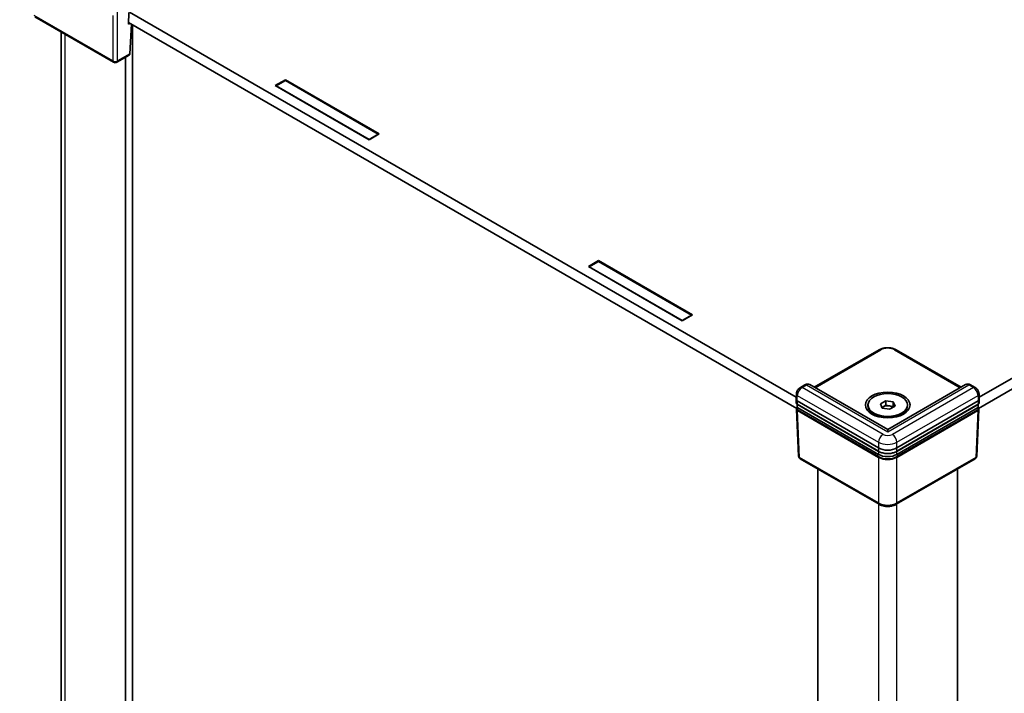
# Model space of a CAD drawing. Units: millimetres. Extents: x 29 to 4732, y 16 to 859.
# Drawn here: x 106 to 256, y 358 to 460 of the extents above; entities that cross this region are included whole.
import ezdxf

# ---------------------------------------------------------------- set-up
doc = ezdxf.new("R2010")
doc.units = ezdxf.units.MM
doc.header["$LTSCALE"] = 2
doc.layers.get('Defpoints').update_dxf_attribs({"lineweight": 25})
for name, color, linetype, lineweight in [('Dimension (ISO)', 7, 'Continuous', 18), ('Visible (ISO)', 7, 'Continuous', 35), ('Visible Narrow (ISO)', 7, 'Continuous', 25)]:
    doc.layers.add(name, color=color, linetype=linetype, lineweight=lineweight)
doc.styles.add('Note Text (TK)', font='txt')
doc.dimstyles.new('Default - Method 1b (TK)', dxfattribs={"dimscale": 2, "dimtxt": 2.5, "dimasz": 2.5, "dimexe": 1, "dimexo": 1.5, "dimgap": 1, "dimtad": 1, "dimtoh": 1, "dimrnd": 1e-08, "dimdsep": 46, "dimtxsty": 'Note Text (TK)', "dimcen": 0.09, "dimdle": 5, "dimclrd": 100, "dimclre": 100, "dimclrt": 7, "dimadec": 1, "dimazin": 1, "dimtfac": 1, "dimtmove": 0, "dimatfit": 3, "dimfxl": 1, "dimtolj": 1, "dimlwd": -1, "dimlwe": -1, "dimarcsym": 0})

# ---------------------------------------------------------------- blocks, each defined once
blk = doc.blocks.new('*D8')
at = {"layer": 'Defpoints', "color": 0}
for p in [(80.76, 485.47), (112.25, 467.29), (112.25, 344.82)]:
    blk.add_point(p, dxfattribs=at)
at = {"layer": 'Dimension (ISO)', "color": 100}
for p, q in [((109.25, 469.02), (78.76, 486.63)), ((80.76, 368), (80.76, 480.47)), ((109.25, 346.55), (78.76, 364.15))]:
    blk.add_line(p, q, dxfattribs=at)
for points in [[(79.92, 480.47), (81.59, 480.47), (80.76, 485.47)], [(79.92, 368), (81.59, 368), (80.76, 363)]]:
    blk.add_solid(points, dxfattribs=at)
at = {"layer": 'Dimension (ISO)', "color": 7, "insert": (76.23, 410.03), "char_height": 5, "attachment_point": 4, "rotation": 90, "style": 'Note Text (TK)'}
blk.add_mtext('\\A1;{\\Q30.000;\\W0.816;\\H0.816x; \\fＭＳ Ｐゴシック|b0|i0;H (30～500)}', dxfattribs=at)

msp = doc.modelspace()

# ---------------------------------------------------------------- linework, layer by layer
at = {"layer": 'Visible (ISO)'}
for p, q in [((122.2785, 459.6242), (122.3192, 461.397)), ((122.39, 461.4378), (223.8464, 402.8619)), ((251.6843, 402.8619), (353.1408, 461.4378)), ((119.9942, 453.8134), (108.0086, 460.7333)), ((112.0217, 352.2347), (112.0217, 458.4164)), ((122.4906, 459.7467), (122.2785, 459.6242)), ((223.9429, 401.1732), (122.2841, 459.866)), ((122.6919, 459.6305), (122.4875, 455.1228)), ((122.8605, 341.9576), (122.8605, 459.5331)), ((353.2467, 459.866), (251.5878, 401.1732)), ((122.3778, 454.9009), (120.4942, 453.8134)), ((121.7998, 346.5178), (121.7998, 454.5672)), ((144.5687, 450.2659), (146.1243, 451.1641)), ((144.7101, 450.2251), (146.1243, 451.0416)), ((146.1243, 451.1641), (160.4079, 442.9174)), ((146.1243, 451.1641), (146.1243, 451.0416)), ((146.1243, 451.0416), (160.2665, 442.8766)), ((158.8522, 442.0193), (144.5687, 450.2659)), ((144.7101, 450.1843), (144.7101, 450.2251)), ((158.8522, 442.0601), (144.7101, 450.2251)), ((160.4079, 442.9174), (158.8522, 442.0193)), ((160.2665, 442.8766), (158.8522, 442.0601)), ((158.8522, 442.0193), (158.8522, 442.0601)), ((160.2665, 442.8358), (160.2665, 442.8766)), ((192.2277, 422.75), (193.7833, 423.6481)), ((206.5112, 414.5034), (192.2277, 422.75)), ((192.3691, 422.7091), (193.7833, 423.5256)), ((192.3691, 422.6683), (192.3691, 422.7091)), ((206.5112, 414.5442), (192.3691, 422.7091)), ((193.7833, 423.6481), (208.0669, 415.4015)), ((193.7833, 423.6481), (193.7833, 423.5256)), ((193.7833, 423.5256), (207.9255, 415.3607)), ((208.0669, 415.4015), (206.5112, 414.5034)), ((207.9255, 415.3607), (206.5112, 414.5442)), ((207.9255, 415.3199), (207.9255, 415.3607)), ((206.5112, 414.5034), (206.5112, 414.5442)), ((226.5982, 404.3874), (236.4551, 410.0783)), ((239.0757, 410.0783), (248.9325, 404.3874)), ((225.1689, 404.7549), (224.4805, 404.3575)), ((237.7654, 397.9401), (225.9162, 404.7812)), ((249.6145, 404.7812), (237.7654, 397.9401)), ((251.0502, 404.3575), (250.3618, 404.7549)), ((223.8304, 402.5084), (223.8686, 403.3507)), ((251.7003, 402.5084), (251.6621, 403.3507)), ((223.8304, 402.4933), (223.8528, 402.0004)), ((223.9767, 402.2968), (236.3516, 395.1521)), ((224.0197, 401.7611), (236.3723, 394.6293)), ((234.7654, 401.5211), (234.7654, 401.6844)), ((236.65, 401.8569), (237.4665, 402.3283)), ((236.9489, 401.213), (236.65, 401.8569)), ((237.0583, 401.3986), (237.4665, 401.6343)), ((237.4665, 402.3283), (238.5819, 402.1558)), ((237.4665, 401.6343), (237.4665, 402.3283)), ((237.4665, 401.6343), (238.0242, 401.548)), ((238.0242, 401.548), (238.5819, 401.4617)), ((238.8807, 401.5118), (238.0642, 401.0404)), ((238.5819, 402.1558), (238.8807, 401.5118)), ((238.5819, 401.4617), (238.5819, 402.1558)), ((239.1584, 394.6293), (251.5111, 401.7611)), ((239.1791, 395.1521), (251.5541, 402.2968)), ((240.7654, 401.5211), (240.7654, 401.6844)), ((251.7003, 402.4933), (251.678, 402.0004)), ((223.8972, 401.0206), (224.2199, 393.905)), ((236.3511, 394.1726), (224.0828, 401.2557)), ((236.315, 399.9089), (235.644, 400.2963)), ((236.904, 401.3095), (237.0583, 401.3986)), ((238.0642, 401.0404), (236.9489, 401.213)), ((238.5819, 401.4617), (238.6267, 401.3652)), ((251.4479, 401.2557), (239.1796, 394.1726)), ((239.2157, 399.9089), (239.8867, 400.2963)), ((251.6335, 401.0206), (251.3108, 393.905)), ((236.2654, 399.9227), (236.2654, 399.9376)), ((239.2654, 399.9227), (239.2654, 399.9376)), ((237.7654, 397.9401), (237.7654, 397.6019)), ((236.4551, 386.5747), (224.4694, 393.4946)), ((251.0613, 393.4946), (239.0757, 386.5747)), ((227.1588, 285.6888), (227.1588, 391.9419)), ((248.372, 285.6888), (248.372, 391.9419))]:
    msp.add_line(p, q, dxfattribs=at)
for centre, start, end in [((120.2442, 454.2464), 240, 300), ((224.7194, 393.9276), 182.59689, 240), ((250.8113, 393.9276), 300, 357.40311)]:
    msp.add_arc(centre, 0.5, start, end, dxfattribs=at)
for centre, major_axis, ratio, start_param, end_param in [((122.1343, 455.3377), (-0.2399, 0.4388), 0.59226017, 3.15538626, 3.91460448), ((224.3306, 402.5009), (-0.5003, 0), 0.57695479, 6.25702329, 7.06824085), ((224.3303, 402.5062), (0.3581, -15.8011), 0.02208066, 4.75822591, 4.79179088), ((237.7654, 401.5211), (3, 0), 0.57735027, 3.14159265, 6.28318531), ((237.7654, 400.9903), (1, 0), 0.57735027, 1.30899694, 2.35619449), ((237.7654, 400.9903), (1, 0), 0.57735027, 0.63482989, 1.30899694), ((251.2004, 402.5062), (-0.3581, -15.8011), 0.02208066, 1.49139442, 1.5249594), ((251.2001, 402.5009), (0.5003, 0), 0.57695479, 5.49812976, 6.30934732), ((237.7654, 400.2963), (-1.7, 0), 0.57735027, 0.29544084, 0.36136712), ((237.7654, 400.9903), (1, 0), 0.57735027, 2.35619449, 2.59253634), ((237.7654, 400.2963), (1.7, 0), 0.57735027, 5.92181818, 5.98774447), ((237.7654, 394.9891), (-2, 0), 0.57735027, 0.78539816, 2.35619449), ((237.7654, 395.9694), (-2, 0), 0.57774602, 0.78574078, 2.35585187)]:
    msp.add_ellipse(centre, major_axis=major_axis, ratio=ratio, start_param=start_param, end_param=end_param, dxfattribs=at)
for major_axis in [(-3.4, 0), (-3, 0)]:
    msp.add_ellipse((237.7654, 401.6844), major_axis=major_axis, ratio=0.57735027, dxfattribs=at)
for points, knots in [([(239.0757, 410.0783), (238.9253, 410.1651), (238.7607, 410.2331), (238.4137, 410.3352), (238.2311, 410.3692), (237.8598, 410.4031), (237.671, 410.4031), (237.2996, 410.3692), (237.117, 410.3352), (236.77, 410.2331), (236.6054, 410.1651), (236.4551, 410.0783)], [-0.78505555, -0.78505555, -0.78505555, -0.78505555, -0.47103333, -0.47103333, -0.15701111, -0.15701111, 0.15701111, 0.15701111, 0.47103333, 0.47103333, 0.78505555, 0.78505555, 0.78505555, 0.78505555]), ([(225.9162, 404.7812), (225.8631, 404.8119), (225.8059, 404.8347), (225.6915, 404.864), (225.6344, 404.8704), (225.5257, 404.8708), (225.474, 404.8648), (225.377, 404.8445), (225.3316, 404.8303), (225.2464, 404.7963), (225.2065, 404.7766), (225.1689, 404.7549)], [-0.785398163, -0.785398163, -0.785398163, -0.785398163, -0.628318531, -0.628318531, -0.471238898, -0.471238898, -0.314159265, -0.314159265, -0.157079633, -0.157079633, 0, 0, 0, 0]), ([(250.3618, 404.7549), (250.3242, 404.7766), (250.2843, 404.7963), (250.1991, 404.8303), (250.1538, 404.8445), (250.0567, 404.8648), (250.005, 404.8708), (249.8963, 404.8704), (249.8392, 404.864), (249.7248, 404.8347), (249.6676, 404.8119), (249.6145, 404.7812)], [0, 0, 0, 0, 0.157079633, 0.157079633, 0.314159265, 0.314159265, 0.471238898, 0.471238898, 0.628318531, 0.628318531, 0.785398163, 0.785398163, 0.785398163, 0.785398163]), ([(224.4805, 404.3575), (224.4065, 404.3147), (224.341, 404.2644), (224.222, 404.1533), (224.1686, 404.0925), (224.0734, 403.9628), (224.0315, 403.8938), (223.9602, 403.7495), (223.9308, 403.6741), (223.887, 403.5174), (223.8725, 403.436), (223.8686, 403.3507)], [0, 0, 0, 0, 0.30892328, 0.30892328, 0.61784656, 0.61784656, 0.92676983, 0.92676983, 1.23569311, 1.23569311, 1.54461639, 1.54461639, 1.54461639, 1.54461639]), ([(251.6621, 403.3507), (251.6582, 403.436), (251.6437, 403.5174), (251.6, 403.6741), (251.5706, 403.7495), (251.4993, 403.8938), (251.4574, 403.9628), (251.3621, 404.0925), (251.3087, 404.1533), (251.1898, 404.2644), (251.1242, 404.3147), (251.0502, 404.3575)], [-1.54461639, -1.54461639, -1.54461639, -1.54461639, -1.23569311, -1.23569311, -0.92676983, -0.92676983, -0.61784656, -0.61784656, -0.30892328, -0.30892328, 0, 0, 0, 0]), ([(223.8528, 402.0004), (223.8537, 401.98), (223.8573, 401.9597), (223.8694, 401.9209), (223.8778, 401.9025), (223.8983, 401.8679), (223.9104, 401.8518), (223.9374, 401.822), (223.9523, 401.8083), (223.9844, 401.7831), (224.0015, 401.7716), (224.0197, 401.7611)], [0.026162014, 0.026162014, 0.026162014, 0.026162014, 0.17794072, 0.17794072, 0.329719427, 0.329719427, 0.481498134, 0.481498134, 0.63327684, 0.63327684, 0.785055547, 0.785055547, 0.785055547, 0.785055547]), ([(251.5111, 401.7611), (251.5292, 401.7716), (251.5463, 401.7831), (251.5784, 401.8083), (251.5933, 401.822), (251.6203, 401.8518), (251.6324, 401.8679), (251.6529, 401.9025), (251.6613, 401.9209), (251.6734, 401.9597), (251.677, 401.98), (251.678, 402.0004)], [-0.785055547, -0.785055547, -0.785055547, -0.785055547, -0.63327684, -0.63327684, -0.481498134, -0.481498134, -0.329719427, -0.329719427, -0.17794072, -0.17794072, -0.026162014, -0.026162014, -0.026162014, -0.026162014]), ([(223.8972, 401.0206), (223.8963, 401.0398), (223.8979, 401.059), (223.9054, 401.0965), (223.9115, 401.1147), (223.9273, 401.1491), (223.937, 401.1654), (223.9593, 401.1957), (223.9718, 401.2098), (223.9992, 401.236), (224.0141, 401.248), (224.0298, 401.2591)], [-0.026162014, -0.026162014, -0.026162014, -0.026162014, 0.116229618, 0.116229618, 0.258621249, 0.258621249, 0.40101288, 0.40101288, 0.543404511, 0.543404511, 0.685796143, 0.685796143, 0.685796143, 0.685796143]), ([(224.0298, 401.2591), (224.0301, 401.2593), (224.0304, 401.2595), (224.0369, 401.2639), (224.0445, 401.2658), (224.0575, 401.2652), (224.0624, 401.2643), (224.0725, 401.261), (224.0776, 401.2587), (224.0828, 401.2557)], [0.00762124372, 0.00762124372, 0.00762124372, 0.00762124372, 0.00778722453, 0.00778722453, 0.01170271089, 0.01170271089, 0.01388900824, 0.01388900824, 0.016078079, 0.016078079, 0.016078079, 0.016078079]), ([(251.4479, 401.2557), (251.4572, 401.2611), (251.4665, 401.2643), (251.4837, 401.2661), (251.4915, 401.2646), (251.499, 401.2604), (251.5, 401.2598), (251.5009, 401.2591)], [0, 0, 0, 0, 0.00395700715, 0.00395700715, 0.0078911199, 0.0078911199, 0.00846811157, 0.00846811157, 0.00846811157, 0.00846811157]), ([(251.5009, 401.2591), (251.5166, 401.248), (251.5315, 401.236), (251.5589, 401.2098), (251.5714, 401.1957), (251.5937, 401.1654), (251.6035, 401.1491), (251.6192, 401.1147), (251.6253, 401.0965), (251.6329, 401.059), (251.6344, 401.0398), (251.6335, 401.0206)], [-0.685796143, -0.685796143, -0.685796143, -0.685796143, -0.543404511, -0.543404511, -0.40101288, -0.40101288, -0.258621249, -0.258621249, -0.116229618, -0.116229618, 0.026162014, 0.026162014, 0.026162014, 0.026162014]), ([(236.3723, 394.6293), (236.4466, 394.5864), (236.5262, 394.5472), (236.6944, 394.4766), (236.7829, 394.4453), (236.9669, 394.3912), (237.0623, 394.3684), (237.2578, 394.3317), (237.3579, 394.3178), (237.5604, 394.2993), (237.6629, 394.2947), (237.8678, 394.2947), (237.9703, 394.2993), (238.1728, 394.3178), (238.2729, 394.3317), (238.4684, 394.3684), (238.5638, 394.3912), (238.7478, 394.4453), (238.8363, 394.4766), (239.0045, 394.5472), (239.0841, 394.5864), (239.1584, 394.6293)], [-0.78505555, -0.78505555, -0.78505555, -0.78505555, -0.62804444, -0.62804444, -0.47103333, -0.47103333, -0.31402222, -0.31402222, -0.15701111, -0.15701111, 0, 0, 0.15701111, 0.15701111, 0.31402222, 0.31402222, 0.47103333, 0.47103333, 0.62804444, 0.62804444, 0.78505555, 0.78505555, 0.78505555, 0.78505555]), ([(236.4551, 386.5747), (236.6054, 386.4879), (236.77, 386.4199), (237.117, 386.3178), (237.2996, 386.2838), (237.671, 386.2499), (237.8598, 386.2499), (238.2311, 386.2838), (238.4137, 386.3178), (238.7607, 386.4199), (238.9253, 386.4879), (239.0757, 386.5747)], [-0.78505555, -0.78505555, -0.78505555, -0.78505555, -0.47103333, -0.47103333, -0.15701111, -0.15701111, 0.15701111, 0.15701111, 0.47103333, 0.47103333, 0.78505555, 0.78505555, 0.78505555, 0.78505555])]:
    msp.add_open_spline(points, degree=3, knots=knots, dxfattribs=at)
at = {"layer": 'Visible Narrow (ISO)'}
for p, q in [((120.5976, 454.0317), (120.5976, 462.3908)), ((119.8908, 454.0317), (107.9051, 460.9516)), ((119.8908, 460.9575), (119.8908, 454.0317)), ((112.6075, 351.825), (112.6075, 458.0782)), ((122.4875, 455.1228), (120.5976, 454.0317)), ((226.7447, 404.3029), (236.7051, 410.0535)), ((238.8257, 410.0535), (248.7861, 404.3029)), ((224.7305, 404.3327), (225.4189, 404.7301)), ((225.4189, 404.7301), (237.7654, 397.6019)), ((237.7654, 397.6019), (250.1118, 404.7301)), ((250.1118, 404.7301), (250.8002, 404.3327)), ((223.9767, 402.2968), (224.0147, 403.1347)), ((224.0147, 403.1347), (236.3516, 396.0119)), ((237.0585, 397.2152), (224.7305, 404.3327)), ((250.8002, 404.3327), (238.4722, 397.2152)), ((239.1791, 396.0119), (251.5161, 403.1347)), ((251.5161, 403.1347), (251.5541, 402.2968)), ((223.9767, 402.2968), (223.999, 401.8048)), ((236.3516, 394.673), (223.999, 401.8048)), ((251.5317, 401.8048), (239.1791, 394.673)), ((251.5541, 402.2968), (251.5317, 401.8048)), ((224.0434, 400.825), (236.3516, 393.7188)), ((224.366, 393.7129), (224.0434, 400.825)), ((236.4223, 393.8434), (224.1141, 400.9496)), ((251.4166, 400.9496), (239.1084, 393.8434)), ((239.1791, 393.7188), (251.4873, 400.825)), ((251.4873, 400.825), (251.1647, 393.7129)), ((236.3516, 396.0119), (236.3516, 395.1521)), ((239.1791, 395.1521), (239.1791, 396.0119)), ((236.3511, 394.6415), (236.3511, 394.1726)), ((236.3516, 395.1521), (236.3516, 394.673)), ((239.1791, 394.673), (239.1791, 395.1521)), ((239.1796, 394.1726), (239.1796, 394.6415)), ((236.3516, 386.793), (224.366, 393.7129)), ((236.3516, 393.7188), (236.3516, 386.793)), ((239.1791, 386.793), (239.1791, 393.7188)), ((251.1647, 393.7129), (239.1791, 386.793)), ((236.3511, 386.6347), (236.3511, 280.3816)), ((239.1796, 280.3816), (239.1796, 386.6347))]:
    msp.add_line(p, q, dxfattribs=at)
for centre, major_axis, ratio, start_param, end_param in [((120.2442, 454.2464), (-0.25, -0.433), 0.57735027, 5.52396708, 6.28318531), ((120.2442, 454.2464), (-0.5, 0), 0.60717097, 0.78574078, 2.35585187), ((120.2442, 454.2464), (0.25, -0.433), 0.57735027, 0, 0.75921822), ((236.7051, 409.6453), (-0.25, 0.433), 0.57735027, 5.49778714, 6.28318531), ((237.7654, 409.4405), (1.5, 0), 0.57774602, 0.78574078, 2.35585187), ((238.8257, 409.6453), (0.25, 0.433), 0.57735027, 0, 0.78539816), ((225.4189, 404.3219), (-0.25, 0.433), 0.57735027, 5.49778714, 6.28318531), ((225.4096, 403.919), (0.5097, 0.8604), 0.56974284, 0.00637692, 0.79177509), ((250.1211, 403.919), (0.5097, -0.8604), 0.56974284, 2.34981757, 3.13521573), ((250.1118, 404.3219), (0.25, 0.433), 0.57735027, 0, 0.78539816), ((224.3681, 403.328), (-0.4995, 0.0227), 0.57695479, 0, 0.81121756), ((224.7213, 403.5215), (0.5097, 0.8604), 0.56974284, 0.79177509, 2.33639148), ((224.7305, 403.9245), (-0.25, 0.433), 0.57735027, 5.49778714, 6.28318531), ((250.8002, 403.9245), (0.25, 0.433), 0.57735027, 0, 0.78539816), ((250.8094, 403.5215), (0.5097, -0.8604), 0.56974284, 0.80520118, 2.34981757), ((251.1626, 403.328), (0.4995, 0.0227), 0.57695479, 5.47196775, 6.28318531), ((224.3528, 402.011), (-0.5002, -0.0045), 0.57708129, 0.02093535, 0.77982888), ((224.0697, 401.8477), (-0.05, -0.0866), 0.57735027, 5.52396708, 6.28318531), ((251.4611, 401.8477), (0.05, -0.0866), 0.57735027, 0, 0.75921822), ((251.1779, 402.011), (0.5002, -0.0045), 0.57708129, 5.50335643, 6.26224996), ((224.3972, 401.0312), (-0.5002, -0.0045), 0.57708129, 0.02093535, 0.77982888), ((224.3972, 401.1128), (-0.4003, 0), 0.57695479, 5.61594629, 7.06824085), ((224.1141, 400.8679), (-0.05, -0.0866), 0.57735027, 3.92699082, 5.52396708), ((251.1335, 401.1128), (0.4003, 0), 0.57695479, 5.49812976, 6.95042432), ((251.4166, 400.8679), (0.05, -0.0866), 0.57735027, 0.75921822, 2.35619449), ((251.1335, 401.0312), (0.5002, -0.0045), 0.57708129, 5.50335643, 6.26224996), ((237.0585, 396.3987), (-0.5, -0.866), 0.57735027, 3.92699082, 5.47160721), ((237.7654, 397.6238), (-1, 0), 0.57774602, 0.78574078, 2.35585187), ((238.4722, 396.3987), (-0.5, 0.866), 0.57735027, 3.95317076, 5.49778714), ((237.7654, 396.8073), (2, 0), 0.56224231, 3.92733343, 5.49744453), ((236.4223, 394.7159), (-0.05, -0.0866), 0.57735027, 5.52396708, 6.28318531), ((237.7654, 395.4924), (-2, 0), 0.57921727, 0.78574078, 2.35585187), ((239.1084, 394.7159), (0.05, -0.0866), 0.57735027, 0, 0.75921822), ((224.7194, 393.9276), (-0.4995, -0.0227), 0.57695479, 0, 0.75889353), ((224.7194, 393.9276), (-0.25, -0.433), 0.57735027, 5.52396708, 6.28318531), ((236.4223, 393.7618), (-0.05, -0.0866), 0.57735027, 3.92699082, 5.52396708), ((237.7654, 394.5382), (2, 0), 0.57921727, 3.92733343, 5.49744453), ((237.7654, 394.6199), (-1.9, 0), 0.57774602, 0.78574078, 2.35585187), ((239.1084, 393.7618), (0.05, -0.0866), 0.57735027, 0.75921822, 2.35619449), ((250.8113, 393.9276), (0.25, -0.433), 0.57735027, 0, 0.75921822), ((250.8113, 393.9276), (0.4995, -0.0227), 0.57695479, 5.52429177, 6.28318531), ((237.7654, 387.6207), (-2, 0), 0.58510226, 0.78574078, 2.35585187), ((236.7051, 387.0077), (-0.25, -0.433), 0.57735027, 5.52396708, 6.28318531), ((238.8257, 387.0077), (0.25, -0.433), 0.57735027, 0, 0.75921822)]:
    msp.add_ellipse(centre, major_axis=major_axis, ratio=ratio, start_param=start_param, end_param=end_param, dxfattribs=at)

# ---------------------------------------------------------------- dimensions: what is measured, and where the dimension line sits
at = {"layer": 'Dimension (ISO)', "color": 100}
dim = msp.add_linear_dim(base=(80.7576, 485.4743), p1=(112.2539, 344.8154), p2=(112.2539, 467.2899), angle=270, text='{\\Q30.000;\\W0.816;\\H0.816x; \\fＭＳ Ｐゴシック|b0|i0;H (30～500)}', dimstyle='Default - Method 1b (TK)', override={"dimgap": 1, "dimtoh": 0, "dimdec": 2, "dimlfac": 1.224745, "dimtol": 0, "dimlim": 0, "dimtp": 0, "dimtm": 0, "dimtdec": 2, "dimtofl": 0, "dimatfit": 1}, dxfattribs=at)
dim.commit()
dim.dimension.update_dxf_attribs({"geometry": '*D8', "text_midpoint": (80.7576, 424.237), "dimtype": 160})

doc.saveas('drawing.dxf')
